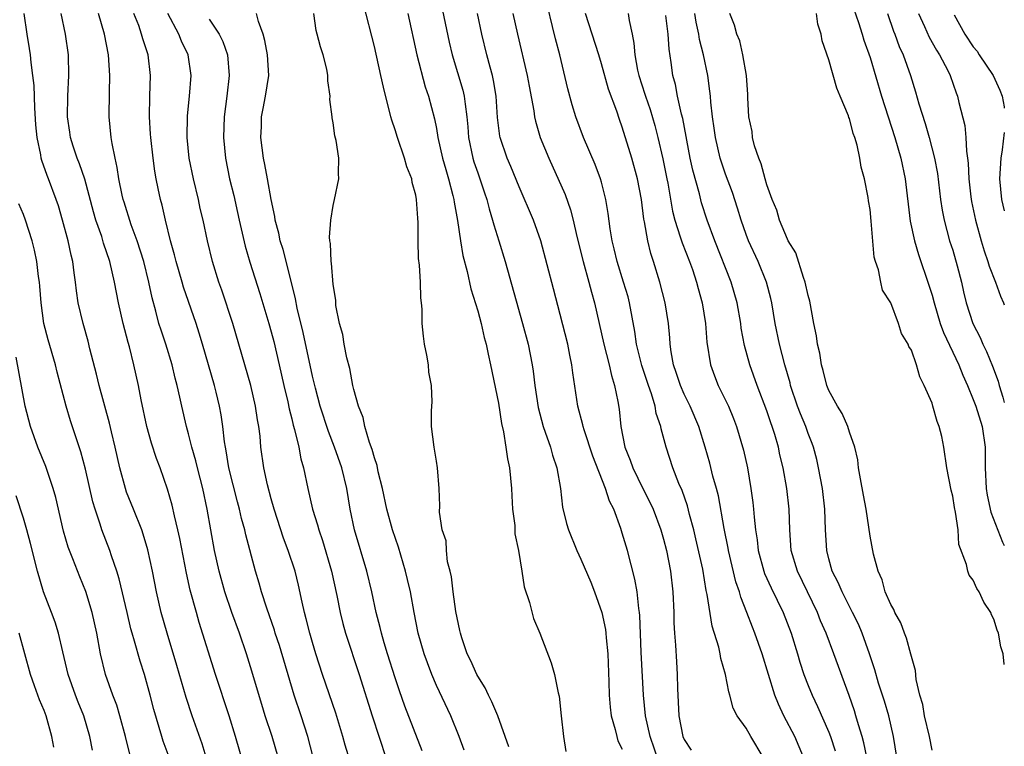
# Model space of a CAD drawing. Units: inches. Extents: x 2607000 to 2610000, y 1524000 to 1527000.
# Drawn here: x 2609905 to 2610000, y 1524280 to 1524350 of the extents above; entities that cross this region are included whole.
import ezdxf

# ---------------------------------------------------------------- set-up
doc = ezdxf.new("R2010")
doc.units = ezdxf.units.IN
doc.header["$MEASUREMENT"] = 0
doc.layers.add('LD26071524_2ft', color=63, linetype='Continuous')

msp = doc.modelspace()

# ---------------------------------------------------------------- linework, layer by layer
at = {"layer": 'LD26071524_2ft'}
for points, elevation in [([(2609944.41, 1524357), (2609946.234, 1524348.234), (2609946.526, 1524347), (2609947.575, 1524343.575), (2609947.702, 1524343), (2609947.771, 1524342.229), (2609947.956, 1524341), (2609948.04, 1524340.04), (2609948.109, 1524339), (2609948.526, 1524337), (2609948.634, 1524336.635), (2609949, 1524335.576), (2609949.219, 1524335), (2609949.654, 1524333.654), (2609949.882, 1524333), (2609950.095, 1524332.095), (2609950.446, 1524331), (2609950.552, 1524330.552), (2609951.053, 1524329), (2609951.662, 1524327), (2609953.343, 1524321), (2609953.874, 1524319), (2609954.273, 1524317), (2609954.369, 1524316.369), (2609954.527, 1524315), (2609954.844, 1524312.844), (2609955.334, 1524311), (2609955.543, 1524310.457), (2609956.039, 1524309), (2609956.23, 1524308.23), (2609956.651, 1524307), (2609957.007, 1524305), (2609957.219, 1524303.219), (2609957.61, 1524301.61), (2609957.789, 1524301), (2609958.603, 1524299), (2609959, 1524298.168), (2609959.946, 1524295.946), (2609960.321, 1524295), (2609961.035, 1524293), (2609961.375, 1524291.375), (2609961.417, 1524291), (2609961.442, 1524290.558), (2609961.596, 1524289), (2609961.707, 1524286.293), (2609961.74, 1524285), (2609961.829, 1524283.83), (2609961.932, 1524283), (2609962.316, 1524281.684), (2609962.467, 1524281), (2609962.584, 1524280.584), (2609963, 1524279.772)], 7556), ([(2609952, 1524280), (2609951.665, 1524281), (2609950.953, 1524283), (2609950.362, 1524284.362), (2609950.039, 1524285), (2609949.706, 1524285.706), (2609949, 1524286.842), (2609948.916, 1524287), (2609948.33, 1524288.33), (2609947.984, 1524289), (2609947.459, 1524290.541), (2609947.325, 1524291), (2609947.278, 1524291.278), (2609947, 1524292.483), (2609946.887, 1524293.114), (2609946.62, 1524295), (2609946.449, 1524296.449), (2609946.325, 1524297), (2609946.085, 1524297.915), (2609945.966, 1524299), (2609945.933, 1524299.933), (2609945.573, 1524301), (2609945.294, 1524302.706), (2609945.325, 1524303.325), (2609945.253, 1524305), (2609945.118, 1524307), (2609945, 1524307.66), (2609944.825, 1524308.825), (2609944.778, 1524309), (2609944.531, 1524311), (2609944.535, 1524312.535), (2609944.586, 1524313.413), (2609944.518, 1524315), (2609944.277, 1524316.277), (2609944.221, 1524317), (2609944.073, 1524317.927), (2609943.857, 1524319), (2609943.747, 1524319.747), (2609943.634, 1524321), (2609943.631, 1524322.368), (2609943.558, 1524323), (2609943.477, 1524323.477), (2609943.451, 1524325), (2609943.353, 1524326.647), (2609943.269, 1524327.269), (2609943.224, 1524329), (2609943.231, 1524330.769), (2609943.186, 1524331.186), (2609943.08, 1524333), (2609943, 1524333.403), (2609942.653, 1524334.653), (2609942.609, 1524335), (2609942.147, 1524336.147), (2609941.914, 1524337), (2609941.217, 1524339), (2609941, 1524339.735), (2609940.683, 1524340.683), (2609940.593, 1524341), (2609939.86, 1524343.861), (2609939.628, 1524345), (2609939, 1524347.801), (2609937.923, 1524351.924)], 7552), ([(2609922.712, 1524279), (2609922.3, 1524280.3), (2609921.353, 1524283), (2609920.77, 1524284.77), (2609919.874, 1524287.874), (2609918.912, 1524291), (2609918.345, 1524293), (2609917.884, 1524295), (2609917.497, 1524297), (2609917.066, 1524299.066), (2609916.603, 1524300.603), (2609916.458, 1524301), (2609915.648, 1524303), (2609915, 1524304.659), (2609914.88, 1524305), (2609914.354, 1524307), (2609913.889, 1524309), (2609913.517, 1524310.484), (2609913.329, 1524311.329), (2609912.351, 1524315), (2609912.091, 1524316.091), (2609911.449, 1524318.551), (2609911.274, 1524319.274), (2609910.778, 1524321), (2609910.317, 1524323), (2609910.142, 1524324.142), (2609910.061, 1524325), (2609909.903, 1524325.903), (2609909.79, 1524327), (2609909.618, 1524327.618), (2609909.342, 1524329), (2609908.797, 1524331), (2609908.388, 1524332.387), (2609908.176, 1524333), (2609907.43, 1524335), (2609907.304, 1524335.304), (2609906.776, 1524336.776), (2609906.721, 1524337), (2609906.683, 1524337.317), (2609906.328, 1524339), (2609906.212, 1524340.212), (2609906.118, 1524341.882), (2609906.039, 1524344.039), (2609905.928, 1524345), (2609905.745, 1524346.255), (2609905.686, 1524347), (2609905.602, 1524347.602), (2609905.365, 1524349), (2609905.068, 1524351)], 7536), ([(2609926.315, 1524278.315), (2609925.539, 1524281), (2609924.924, 1524283), (2609923.616, 1524287), (2609922.032, 1524292.032), (2609921.75, 1524293), (2609921.163, 1524295.163), (2609920.799, 1524296.799), (2609920.16, 1524300.16), (2609919.971, 1524301), (2609919.621, 1524302.378), (2609919.404, 1524303.405), (2609918.961, 1524304.961), (2609918.245, 1524307), (2609917.904, 1524307.904), (2609917.412, 1524309.411), (2609916.961, 1524311), (2609916.412, 1524313.588), (2609916.145, 1524315), (2609915.703, 1524317), (2609915.276, 1524318.724), (2609915.151, 1524319.151), (2609914.665, 1524321), (2609914.202, 1524323), (2609913.83, 1524325), (2609913.368, 1524327), (2609912.772, 1524328.772), (2609912.581, 1524329.419), (2609912.027, 1524331), (2609911.793, 1524331.793), (2609910.952, 1524334.952), (2609910.446, 1524336.446), (2609910.214, 1524337), (2609909.829, 1524338.171), (2609909.576, 1524339), (2609909.512, 1524339.512), (2609909.283, 1524341), (2609909.288, 1524343), (2609909.4, 1524345), (2609909.375, 1524347), (2609909.084, 1524349), (2609908.656, 1524351)], 7538), ([(2609929.688, 1524279), (2609929.084, 1524281), (2609928.423, 1524283), (2609928.084, 1524284.083), (2609927, 1524287.757), (2609926.616, 1524289), (2609925.915, 1524291), (2609925.179, 1524293), (2609924.509, 1524295), (2609923.958, 1524297), (2609923.52, 1524299), (2609922.794, 1524303), (2609922.375, 1524305), (2609921.86, 1524307), (2609921.698, 1524307.698), (2609921.315, 1524309), (2609921, 1524310.305), (2609920.807, 1524311), (2609920.336, 1524313), (2609920.159, 1524313.841), (2609919.888, 1524315), (2609919.702, 1524315.702), (2609919.402, 1524317), (2609918.792, 1524319), (2609918.335, 1524320.335), (2609918.13, 1524321), (2609917.825, 1524322.175), (2609917.462, 1524323.462), (2609917.164, 1524325), (2609916.66, 1524327), (2609916.007, 1524329), (2609915.443, 1524330.557), (2609914.751, 1524332.751), (2609914.676, 1524333), (2609914.578, 1524333.422), (2609914.248, 1524335), (2609914.094, 1524336.094), (2609913.872, 1524337), (2609913.587, 1524338.413), (2609913.504, 1524339), (2609913.317, 1524341), (2609913.341, 1524343.341), (2609913.387, 1524345), (2609913.247, 1524347), (2609912.849, 1524349), (2609912.286, 1524351)], 7540), ([(2609933.073, 1524279), (2609932.533, 1524281), (2609931.895, 1524283), (2609931.226, 1524285), (2609929.797, 1524289.797), (2609929.398, 1524291), (2609929.31, 1524291.31), (2609928.563, 1524293.436), (2609928.07, 1524295), (2609927.838, 1524295.838), (2609927.478, 1524297), (2609926.541, 1524300.541), (2609926.445, 1524301), (2609926.123, 1524302.123), (2609925.928, 1524303), (2609925.725, 1524303.725), (2609924.903, 1524307), (2609924.644, 1524308.644), (2609924.558, 1524309), (2609924.472, 1524309.528), (2609924.328, 1524311), (2609924.157, 1524312.157), (2609924.004, 1524313), (2609923.667, 1524314.333), (2609923.494, 1524315), (2609922.926, 1524317), (2609922.353, 1524319), (2609922.039, 1524320.039), (2609921.721, 1524321), (2609920.51, 1524324.51), (2609920.38, 1524325), (2609919.792, 1524327), (2609919.647, 1524327.647), (2609919.244, 1524329), (2609918.759, 1524331), (2609918.45, 1524332.449), (2609918.29, 1524333), (2609918.062, 1524334.062), (2609917.87, 1524335), (2609917.737, 1524335.737), (2609917.56, 1524337), (2609917.332, 1524339), (2609917.321, 1524339.322), (2609917.202, 1524341), (2609917.236, 1524343), (2609917.303, 1524345), (2609917.071, 1524347), (2609916.555, 1524348.555), (2609916.447, 1524349), (2609916.165, 1524349.835), (2609915.708, 1524351)], 7542), ([(2609937.58, 1524275.58), (2609936.172, 1524280.172), (2609935.943, 1524281), (2609935.263, 1524283.263), (2609933.981, 1524287), (2609933.336, 1524289), (2609933, 1524290.115), (2609932.741, 1524291), (2609932.4, 1524292.4), (2609932.223, 1524293), (2609931.988, 1524294.012), (2609931.645, 1524295.645), (2609931.308, 1524297), (2609930.653, 1524299), (2609930.196, 1524300.196), (2609929.278, 1524303), (2609929, 1524304.001), (2609928.642, 1524305.358), (2609928.301, 1524307), (2609928.009, 1524309), (2609927.915, 1524310.085), (2609927.793, 1524311), (2609927.666, 1524311.666), (2609927.479, 1524313), (2609927.015, 1524315), (2609925.877, 1524319), (2609925.279, 1524321), (2609924.215, 1524324.215), (2609923.928, 1524325), (2609923.304, 1524327), (2609922.834, 1524329), (2609922.412, 1524331), (2609922.135, 1524332.135), (2609921.949, 1524333), (2609921.462, 1524335), (2609921.065, 1524337), (2609920.865, 1524339), (2609920.894, 1524341.106), (2609921.098, 1524343), (2609921.248, 1524345), (2609920.943, 1524347), (2609920.326, 1524348.326), (2609920.062, 1524349), (2609919.001, 1524351.001)], 7544), ([(2609943.622, 1524279.622), (2609941.941, 1524283.941), (2609941.42, 1524285.42), (2609941, 1524286.68), (2609940.261, 1524289), (2609939.932, 1524290.067), (2609939.667, 1524291), (2609939.554, 1524291.554), (2609939.174, 1524293), (2609938.734, 1524295), (2609938.247, 1524297), (2609937.055, 1524301), (2609936.661, 1524303), (2609936.325, 1524305), (2609935.83, 1524307), (2609935.135, 1524309), (2609934.534, 1524310.534), (2609933.746, 1524313), (2609933.274, 1524314.726), (2609933, 1524315.887), (2609932.109, 1524320.109), (2609931.529, 1524322.471), (2609931.367, 1524323.367), (2609930.969, 1524324.969), (2609930.148, 1524328.148), (2609929.868, 1524329), (2609929.728, 1524329.728), (2609929.382, 1524331), (2609929.344, 1524331.344), (2609929, 1524333.001), (2609928.656, 1524335), (2609928.392, 1524336.392), (2609928.26, 1524337), (2609927.993, 1524339), (2609928.047, 1524340.047), (2609928.066, 1524341), (2609928.21, 1524341.79), (2609928.463, 1524343), (2609928.764, 1524345), (2609928.642, 1524347), (2609928.38, 1524348.38), (2609928.215, 1524349), (2609927.759, 1524350.241), (2609927.576, 1524351)], 7548), ([(2609947.691, 1524279.691), (2609947.196, 1524281), (2609946.383, 1524283), (2609945, 1524285.927), (2609944.549, 1524287), (2609944.122, 1524288.122), (2609943.812, 1524289), (2609943.241, 1524291), (2609942.835, 1524293), (2609942.477, 1524295), (2609942.215, 1524296.215), (2609942.02, 1524297), (2609941.319, 1524299.319), (2609940.744, 1524301), (2609940.195, 1524303), (2609939.772, 1524305), (2609939.375, 1524306.625), (2609939.254, 1524307.254), (2609939, 1524307.997), (2609938.794, 1524308.794), (2609938.534, 1524309.466), (2609938.078, 1524311), (2609937.896, 1524311.896), (2609937.444, 1524313), (2609937, 1524314.596), (2609936.906, 1524315), (2609936.615, 1524316.615), (2609936.338, 1524317.662), (2609936.072, 1524319), (2609935.926, 1524319.926), (2609935.62, 1524321), (2609935.273, 1524322.726), (2609935.245, 1524323.244), (2609935, 1524324.78), (2609934.838, 1524326.838), (2609934.802, 1524327), (2609934.744, 1524328.744), (2609934.683, 1524329), (2609934.638, 1524329.362), (2609934.766, 1524331), (2609935, 1524332.426), (2609935.139, 1524333), (2609935.552, 1524335), (2609935.509, 1524335.509), (2609935.544, 1524337), (2609935.307, 1524338.693), (2609935.156, 1524339.156), (2609935, 1524340.432), (2609934.899, 1524340.899), (2609934.909, 1524341), (2609934.676, 1524342.676), (2609934.721, 1524343), (2609934.49, 1524344.49), (2609934.5, 1524345), (2609934.374, 1524345.626), (2609934.039, 1524347), (2609933.787, 1524347.787), (2609933.44, 1524349), (2609933.366, 1524349.366), (2609933.129, 1524351)], 7550), ([(2609942.237, 1524351), (2609943.102, 1524347), (2609943.911, 1524343.911), (2609944.237, 1524343), (2609944.81, 1524340.81), (2609945, 1524339.862), (2609945.143, 1524339), (2609945.596, 1524337), (2609945.899, 1524335.899), (2609946.184, 1524335), (2609946.604, 1524333.396), (2609946.692, 1524333), (2609946.722, 1524332.722), (2609947.03, 1524330.97), (2609947.323, 1524329), (2609947.563, 1524327.563), (2609947.972, 1524326.028), (2609948.343, 1524324.343), (2609949, 1524322.204), (2609949.335, 1524321), (2609949.638, 1524319.638), (2609949.82, 1524319), (2609950.012, 1524318.012), (2609950.253, 1524317), (2609951, 1524313.28), (2609951.307, 1524311.307), (2609951.488, 1524310.512), (2609951.738, 1524309), (2609951.892, 1524307.892), (2609952.076, 1524307), (2609952.268, 1524305), (2609952.294, 1524304.294), (2609952.379, 1524303), (2609952.584, 1524301.416), (2609952.608, 1524300.608), (2609952.961, 1524299), (2609953.287, 1524297), (2609953.49, 1524295.49), (2609954.013, 1524293.986), (2609954.413, 1524292.413), (2609955.001, 1524290.999), (2609956.121, 1524288.121), (2609956.442, 1524287), (2609956.78, 1524285.22), (2609956.897, 1524284.897), (2609957.092, 1524283), (2609957.324, 1524281), (2609957.55, 1524279.55)], 7554), ([(2609966.542, 1524278.542), (2609965.688, 1524281), (2609965.241, 1524283), (2609965.042, 1524285), (2609964.821, 1524289.179), (2609964.707, 1524292.707), (2609964.675, 1524293), (2609964.605, 1524293.395), (2609964.445, 1524295), (2609964.226, 1524296.226), (2609963.492, 1524299), (2609963, 1524300.688), (2609962.852, 1524301.147), (2609962.168, 1524303), (2609961.772, 1524303.772), (2609961.392, 1524305), (2609960.143, 1524308.143), (2609959.298, 1524310.702), (2609959.214, 1524311), (2609959.184, 1524311.184), (2609958.689, 1524313), (2609958.205, 1524316.205), (2609958.126, 1524317), (2609957.922, 1524317.922), (2609957.73, 1524319), (2609957, 1524321.866), (2609956.332, 1524324.332), (2609955.107, 1524329), (2609954.391, 1524331), (2609953, 1524334.224), (2609952.203, 1524336.203), (2609951.848, 1524337), (2609951.164, 1524339), (2609951.137, 1524339.136), (2609950.921, 1524340.922), (2609950.783, 1524343), (2609950.53, 1524344.53), (2609950.419, 1524345), (2609950.192, 1524345.808), (2609949.883, 1524347), (2609949.396, 1524349), (2609948.987, 1524351)], 7558), ([(2609952.4, 1524351), (2609952.848, 1524349), (2609953.789, 1524345), (2609953.972, 1524343.972), (2609954.437, 1524341.563), (2609954.509, 1524341), (2609954.593, 1524340.593), (2609955.063, 1524339), (2609955.873, 1524337), (2609957.463, 1524333.463), (2609957.997, 1524331.997), (2609958.241, 1524331), (2609958.599, 1524329.401), (2609959.201, 1524327), (2609959.77, 1524325), (2609960.02, 1524324.02), (2609960.323, 1524323), (2609961, 1524319.982), (2609961.206, 1524319), (2609961.724, 1524317), (2609961.948, 1524315.948), (2609962.262, 1524315), (2609962.578, 1524313.422), (2609962.696, 1524312.695), (2609962.874, 1524311), (2609963.26, 1524309), (2609963.76, 1524307.76), (2609964.013, 1524307), (2609965, 1524305.008), (2609965.682, 1524303.682), (2609965.99, 1524303), (2609966.742, 1524301), (2609967, 1524300.101), (2609967.283, 1524299), (2609967.671, 1524297), (2609967.908, 1524295), (2609967.996, 1524293), (2609968.009, 1524292.009), (2609968.062, 1524291), (2609968.16, 1524289.84), (2609968.243, 1524288.243), (2609968.33, 1524287), (2609968.36, 1524285.64), (2609968.492, 1524283), (2609968.878, 1524281), (2609969, 1524280.714), (2609969.67, 1524279.67)], 7560), ([(2609976.652, 1524279), (2609975.438, 1524281), (2609975, 1524281.791), (2609974.139, 1524283), (2609973.737, 1524283.737), (2609973.421, 1524285), (2609973.311, 1524285.311), (2609973.007, 1524287), (2609972.556, 1524288.556), (2609972.487, 1524289), (2609972.341, 1524289.659), (2609971.694, 1524291.693), (2609971.235, 1524294.765), (2609971.14, 1524295.141), (2609970.789, 1524297.211), (2609970.131, 1524300.131), (2609969.921, 1524301), (2609969.517, 1524302.483), (2609969.318, 1524303.318), (2609968.805, 1524304.805), (2609968.491, 1524305.509), (2609967.9, 1524307), (2609967.238, 1524309), (2609966.775, 1524310.775), (2609966.736, 1524311), (2609966.287, 1524312.287), (2609966.171, 1524313), (2609965.828, 1524314.172), (2609965.525, 1524315), (2609964.908, 1524316.908), (2609964.381, 1524319), (2609964.216, 1524320.216), (2609963.707, 1524323), (2609963.556, 1524323.556), (2609963.124, 1524325), (2609962.492, 1524327), (2609962.224, 1524328.224), (2609962.025, 1524329), (2609961.843, 1524330.157), (2609961.643, 1524331.643), (2609961.42, 1524333), (2609961, 1524334.667), (2609960.907, 1524335), (2609960.379, 1524336.379), (2609959.249, 1524339), (2609958.492, 1524341), (2609958.146, 1524342.146), (2609957.717, 1524343.717), (2609956.943, 1524347), (2609956.537, 1524348.537), (2609956.259, 1524349.741), (2609955.746, 1524351.746)], 7562), ([(2609980.56, 1524279), (2609979.701, 1524281), (2609978.653, 1524283), (2609978.117, 1524284.117), (2609977.772, 1524285), (2609976.564, 1524289), (2609975.853, 1524291), (2609975.6, 1524291.6), (2609975.073, 1524293), (2609974.476, 1524294.476), (2609974.349, 1524295), (2609973.99, 1524295.99), (2609973.279, 1524299), (2609973.245, 1524299.245), (2609972.862, 1524301.138), (2609972.312, 1524304.312), (2609972.134, 1524305), (2609971.782, 1524306.218), (2609971.467, 1524307.466), (2609971.027, 1524309), (2609970.416, 1524311), (2609969.563, 1524313), (2609969, 1524314.141), (2609968.624, 1524315), (2609968.233, 1524316.233), (2609967.967, 1524317), (2609967.745, 1524318.255), (2609967.649, 1524319), (2609967.615, 1524319.616), (2609967.487, 1524321), (2609967.157, 1524323), (2609966.628, 1524325), (2609966.024, 1524327), (2609965.765, 1524327.765), (2609965.485, 1524329), (2609965.157, 1524330.843), (2609965.099, 1524331.099), (2609964.853, 1524333), (2609964.482, 1524335), (2609963.926, 1524337), (2609963, 1524339.995), (2609962.731, 1524340.731), (2609962.468, 1524341.532), (2609961.676, 1524343.676), (2609961, 1524346.144), (2609960.741, 1524347), (2609959.427, 1524351)], 7564), ([(2609963.564, 1524351), (2609963.665, 1524350.335), (2609963.956, 1524349), (2609964.128, 1524348.128), (2609964.216, 1524347), (2609964.48, 1524345.52), (2609964.599, 1524345), (2609965.188, 1524343.188), (2609965.234, 1524343), (2609965.693, 1524341.693), (2609966.148, 1524340.148), (2609966.447, 1524339), (2609966.929, 1524336.929), (2609967.327, 1524335), (2609967.41, 1524334.59), (2609967.863, 1524331.863), (2609968.08, 1524331), (2609968.622, 1524329.378), (2609968.791, 1524328.791), (2609969.506, 1524327), (2609969.794, 1524326.206), (2609970.198, 1524325), (2609970.361, 1524324.361), (2609970.753, 1524323), (2609971.064, 1524321), (2609971.188, 1524319.188), (2609971.532, 1524317), (2609971.931, 1524315.931), (2609972.299, 1524315), (2609973.293, 1524313), (2609973.782, 1524311.783), (2609974.075, 1524311), (2609974.726, 1524308.726), (2609975.117, 1524307), (2609975.466, 1524305), (2609975.648, 1524303.648), (2609975.72, 1524303), (2609975.769, 1524302.231), (2609975.903, 1524301), (2609976.053, 1524300.053), (2609976.154, 1524299), (2609976.701, 1524297), (2609976.778, 1524296.778), (2609977.408, 1524295.408), (2609978.584, 1524293), (2609979.353, 1524291), (2609979.975, 1524289), (2609980.206, 1524288.206), (2609980.598, 1524287), (2609981, 1524285.936), (2609981.378, 1524285), (2609981.911, 1524283.911), (2609983, 1524281.422), (2609983.162, 1524281), (2609983.62, 1524279.621)], 7566), ([(2609989.604, 1524279), (2609989.253, 1524281), (2609988.809, 1524283), (2609988.411, 1524284.411), (2609987.824, 1524286.176), (2609987.462, 1524287.461), (2609986.949, 1524289), (2609986.239, 1524291), (2609985.865, 1524291.865), (2609985.307, 1524293), (2609984.281, 1524295), (2609983.914, 1524295.914), (2609983.337, 1524297), (2609983, 1524298.205), (2609982.798, 1524299), (2609982.685, 1524301), (2609982.617, 1524303), (2609982.386, 1524305), (2609982.016, 1524307), (2609981.828, 1524307.828), (2609981.509, 1524309), (2609981.38, 1524309.38), (2609981, 1524310.335), (2609980.768, 1524311), (2609980.254, 1524312.254), (2609979.973, 1524313), (2609979.305, 1524315), (2609979.246, 1524315.246), (2609978.74, 1524317), (2609978.215, 1524319), (2609977.809, 1524321), (2609977.478, 1524323), (2609977.394, 1524323.394), (2609976.981, 1524325), (2609976.156, 1524327), (2609975.227, 1524329), (2609975, 1524329.595), (2609974.509, 1524331), (2609974.156, 1524332.156), (2609973.66, 1524333.66), (2609973, 1524335.447), (2609972.604, 1524336.604), (2609972.492, 1524337), (2609972.032, 1524339), (2609971.915, 1524339.915), (2609971.749, 1524341), (2609971.581, 1524342.419), (2609971.543, 1524343), (2609971.491, 1524343.491), (2609971.277, 1524345), (2609970.855, 1524347), (2609970.482, 1524348.482), (2609970.405, 1524349), (2609970.17, 1524350.17), (2609970.031, 1524351)], 7570), ([(2609993, 1524279.661), (2609992.747, 1524281), (2609992.282, 1524283), (2609992.097, 1524284.097), (2609991.825, 1524285), (2609991.474, 1524286.526), (2609991.389, 1524287.389), (2609991, 1524288.738), (2609990.959, 1524288.959), (2609990.534, 1524290.535), (2609990.34, 1524291), (2609989.991, 1524291.991), (2609989.405, 1524293), (2609989.299, 1524293.299), (2609989, 1524293.79), (2609988.475, 1524295), (2609988.164, 1524296.164), (2609987.775, 1524297), (2609987.337, 1524298.663), (2609987, 1524300.399), (2609986.611, 1524303), (2609986.374, 1524304.374), (2609986.06, 1524305.94), (2609985.894, 1524307), (2609985.801, 1524307.802), (2609985.519, 1524309), (2609985, 1524310.451), (2609984.834, 1524311), (2609984.282, 1524312.282), (2609983.831, 1524313), (2609983, 1524314.505), (2609982.801, 1524315), (2609982.443, 1524316.443), (2609982.28, 1524317), (2609982.12, 1524318.12), (2609981.898, 1524319), (2609981.8, 1524319.8), (2609981.542, 1524321), (2609981.15, 1524323.149), (2609981, 1524323.683), (2609980.728, 1524325), (2609980.554, 1524325.446), (2609979.823, 1524327.823), (2609979.078, 1524329), (2609979, 1524329.152), (2609978.237, 1524331), (2609977.958, 1524331.958), (2609977.521, 1524333), (2609977, 1524334.414), (2609976.826, 1524335), (2609976.455, 1524336.455), (2609976.211, 1524337), (2609975.818, 1524338.182), (2609975.628, 1524339), (2609975.567, 1524339.567), (2609975.267, 1524341), (2609975.167, 1524342.833), (2609975.176, 1524343.176), (2609975.018, 1524345), (2609974.677, 1524347), (2609974.371, 1524348.371), (2609974.094, 1524349), (2609973.865, 1524349.864), (2609973.431, 1524351)], 7572), ([(2610000, 1524287.966), (2609999.994, 1524287.994), (2609999.892, 1524289), (2609999.673, 1524289.673), (2609999.438, 1524291), (2609999.308, 1524291.308), (2609999, 1524292.373), (2609998.775, 1524292.775), (2609998.7, 1524293), (2609998.015, 1524294.015), (2609997.552, 1524295), (2609997.328, 1524295.329), (2609997, 1524296.134), (2609996.612, 1524296.612), (2609996.457, 1524297), (2609996.342, 1524297.658), (2609995.6, 1524299.6), (2609995.522, 1524301), (2609995.284, 1524302.716), (2609995.162, 1524303.162), (2609995, 1524304.268), (2609994.838, 1524304.838), (2609994.442, 1524307), (2609994.147, 1524309), (2609993.95, 1524310.05), (2609993.706, 1524311), (2609993.488, 1524311.488), (2609993.09, 1524313), (2609993, 1524313.266), (2609992.235, 1524315), (2609991.812, 1524315.812), (2609991.482, 1524317), (2609991, 1524318.415), (2609990.761, 1524318.761), (2609990.7, 1524319), (2609990.03, 1524320.031), (2609989.758, 1524321), (2609989, 1524322.993), (2609988.213, 1524324.213), (2609988.037, 1524325), (2609987.81, 1524326.19), (2609987.514, 1524327), (2609987.398, 1524327.398), (2609987.119, 1524330.881), (2609987, 1524332.024), (2609986.861, 1524332.861), (2609986.824, 1524333.176), (2609986.459, 1524335), (2609986.123, 1524336.123), (2609986.012, 1524337), (2609985.749, 1524338.251), (2609985.513, 1524339), (2609985.372, 1524339.372), (2609985, 1524340.821), (2609984.942, 1524340.942), (2609984.898, 1524341.102), (2609984.119, 1524343), (2609983.78, 1524343.78), (2609983, 1524346.526), (2609982.36, 1524348.36), (2609982.253, 1524349), (2609981.956, 1524349.956), (2609981.802, 1524351)], 7574), ([(2609985.417, 1524351.417), (2609985.869, 1524350.131), (2609986.237, 1524349), (2609986.407, 1524348.407), (2609987, 1524346.737), (2609988.119, 1524343), (2609989.387, 1524339), (2609989.963, 1524337), (2609990.384, 1524335), (2609990.895, 1524330.895), (2609991.293, 1524329), (2609991.677, 1524327.677), (2609992.704, 1524324.704), (2609993, 1524323.738), (2609993.194, 1524323), (2609993.794, 1524321), (2609994.115, 1524320.116), (2609995.591, 1524317), (2609995.974, 1524315.974), (2609996.424, 1524315), (2609997, 1524313.644), (2609997.24, 1524313), (2609997.852, 1524311), (2609998.14, 1524309), (2609998.16, 1524307), (2609998.24, 1524305), (2609998.353, 1524304.353), (2609998.71, 1524302.709), (2609999.832, 1524299.832), (2610000, 1524299.496)], 7576), ([(2609988.676, 1524351), (2609989.283, 1524349.283), (2609989.399, 1524349), (2609989.819, 1524347.819), (2609990.195, 1524347), (2609990.899, 1524345), (2609991.408, 1524343.408), (2609991.729, 1524342.271), (2609992.342, 1524340.342), (2609992.713, 1524339), (2609993.241, 1524337), (2609993.518, 1524335.518), (2609993.823, 1524333), (2609993.975, 1524331.975), (2609994.162, 1524331), (2609994.707, 1524329), (2609995, 1524328.081), (2609995.444, 1524326.556), (2609995.852, 1524325), (2609996.061, 1524324.061), (2609996.321, 1524323), (2609996.949, 1524321), (2609997.648, 1524319.648), (2609997.916, 1524319), (2609998.287, 1524318.287), (2609998.859, 1524316.859), (2609999.402, 1524315.402), (2609999.493, 1524315), (2609999.871, 1524313.871), (2610000, 1524313.343)], 7578), ([(2609991.679, 1524351), (2609992.267, 1524349.733), (2609992.717, 1524348.717), (2609993.445, 1524347.445), (2609993.738, 1524347), (2609994.529, 1524345.471), (2609994.754, 1524345), (2609995.327, 1524343.327), (2609995.468, 1524343), (2609995.602, 1524342.398), (2609996.161, 1524340.16), (2609996.278, 1524339), (2609996.33, 1524337.67), (2609996.445, 1524337), (2609996.51, 1524336.51), (2609996.558, 1524335), (2609996.755, 1524333.245), (2609996.816, 1524332.816), (2609997.199, 1524331), (2609997.751, 1524329), (2609998.037, 1524328.037), (2609998.401, 1524327), (2609998.531, 1524326.532), (2609999.134, 1524325), (2609999.634, 1524323.635), (2609999.92, 1524323), (2610000, 1524322.799)], 7580), ([(2609995.133, 1524350.867), (2609996.177, 1524349), (2609997, 1524347.777), (2609997.358, 1524347.358), (2609997.577, 1524347), (2609998.907, 1524345), (2609999.575, 1524343.575), (2609999.803, 1524343), (2609999.982, 1524341.982), (2610000, 1524341.823)], 7582), ([(2609923, 1524350.464), (2609923.967, 1524349), (2609924.307, 1524348.307), (2609924.754, 1524347), (2609924.92, 1524345), (2609924.691, 1524343), (2609924.432, 1524341), (2609924.379, 1524339), (2609924.577, 1524337), (2609924.975, 1524335), (2609925.373, 1524333.373), (2609925.738, 1524331.738), (2609925.885, 1524331), (2609926.47, 1524328.47), (2609926.925, 1524326.925), (2609927.895, 1524323.895), (2609928.764, 1524321), (2609929, 1524320.176), (2609929.243, 1524319.243), (2609929.775, 1524317), (2609930.222, 1524315), (2609930.607, 1524313.393), (2609930.738, 1524312.738), (2609931, 1524311.75), (2609931.143, 1524311.143), (2609931.272, 1524310.728), (2609931.672, 1524309), (2609931.873, 1524307.873), (2609932.124, 1524307), (2609932.542, 1524305), (2609933.012, 1524303), (2609933.486, 1524301.486), (2609933.601, 1524301), (2609933.968, 1524299.968), (2609934.85, 1524297), (2609935.349, 1524294.651), (2609935.671, 1524293), (2609935.937, 1524291.937), (2609936.192, 1524291), (2609937.511, 1524287), (2609938.766, 1524283), (2609940.81, 1524276.81)], 7546), ([(2609986.689, 1524279), (2609986.397, 1524280.397), (2609986.227, 1524281), (2609985.873, 1524282.127), (2609985.636, 1524283), (2609985.481, 1524283.481), (2609984.959, 1524284.959), (2609983.5, 1524289), (2609982.75, 1524291), (2609982.214, 1524292.214), (2609981.915, 1524293), (2609979.958, 1524297), (2609979.365, 1524299), (2609979.213, 1524301), (2609979.151, 1524303), (2609978.925, 1524305), (2609978.574, 1524307), (2609978.271, 1524308.271), (2609978.123, 1524309), (2609977.768, 1524310.232), (2609977.524, 1524311), (2609977.382, 1524311.382), (2609977, 1524312.541), (2609976.07, 1524315), (2609975.349, 1524317), (2609974.85, 1524318.85), (2609974.527, 1524320.527), (2609974.47, 1524321), (2609974.112, 1524323), (2609973.542, 1524325), (2609971.97, 1524329), (2609971.229, 1524331), (2609970.678, 1524332.678), (2609970.469, 1524333.531), (2609969.833, 1524335.833), (2609969.582, 1524337), (2609968.851, 1524340.851), (2609968.734, 1524341.266), (2609968.343, 1524343), (2609968.14, 1524344.14), (2609967.902, 1524345), (2609967.74, 1524346.26), (2609967.538, 1524347.538), (2609967.433, 1524349), (2609967.204, 1524350.796)], 7568), ([(2610000, 1524339.486), (2609999.808, 1524337.808), (2609999.674, 1524337), (2609999.538, 1524335), (2609999.723, 1524333), (2610000, 1524331.9)], 7582), ([(2609919.102, 1524279), (2609918.541, 1524280.541), (2609918.402, 1524281), (2609917.627, 1524283.627), (2609917.286, 1524285), (2609916.734, 1524287), (2609916.304, 1524288.304), (2609915.766, 1524290.234), (2609915.527, 1524291), (2609915.414, 1524291.414), (2609915.039, 1524293), (2609914.282, 1524296.282), (2609914.052, 1524297), (2609913.522, 1524298.477), (2609913.362, 1524299), (2609912.591, 1524301), (2609912.425, 1524301.575), (2609911.939, 1524303), (2609911.724, 1524303.723), (2609911, 1524306.89), (2609910.548, 1524308.548), (2609909.56, 1524311.56), (2609909.15, 1524313), (2609908.281, 1524316.281), (2609908.108, 1524317), (2609907.402, 1524319.402), (2609906.979, 1524321), (2609906.707, 1524323), (2609906.598, 1524324.598), (2609906.551, 1524325), (2609906.452, 1524325.548), (2609906.294, 1524327), (2609906.081, 1524328.081), (2609905.836, 1524329), (2609905.202, 1524331), (2609905, 1524331.54), (2609904.573, 1524332.573)], 7534), ([(2609915.302, 1524279.302), (2609914.895, 1524281), (2609914.345, 1524283), (2609914.04, 1524284.04), (2609913.661, 1524285), (2609912.957, 1524287), (2609912.476, 1524289), (2609912.103, 1524291), (2609911.648, 1524293), (2609911.038, 1524295.038), (2609910.454, 1524296.454), (2609909.783, 1524298.217), (2609909.46, 1524299), (2609909.338, 1524299.338), (2609908.89, 1524300.89), (2609908.127, 1524304.127), (2609907.885, 1524305), (2609907.158, 1524307.158), (2609906.413, 1524309), (2609905.693, 1524311), (2609905.181, 1524313), (2609904.286, 1524317.714)], 7532), ([(2609911.684, 1524279.684), (2609911.435, 1524281), (2609910.841, 1524283), (2609910.31, 1524284.31), (2609910.05, 1524285), (2609909.345, 1524287), (2609908.817, 1524289.183), (2609908.398, 1524291), (2609908.067, 1524292.067), (2609907.726, 1524293), (2609906.95, 1524295), (2609906.351, 1524297), (2609905.674, 1524299.674), (2609905.322, 1524301), (2609905, 1524302.124), (2609904.31, 1524304.31)], 7530), ([(2609907.96, 1524279.96), (2609907.77, 1524281), (2609907.196, 1524283), (2609907, 1524283.518), (2609906.558, 1524284.558), (2609906.088, 1524285.913), (2609905.687, 1524287), (2609904.581, 1524291)], 7528)]:
    msp.add_lwpolyline(points, dxfattribs=dict(at, elevation=elevation))

doc.saveas('drawing.dxf')
